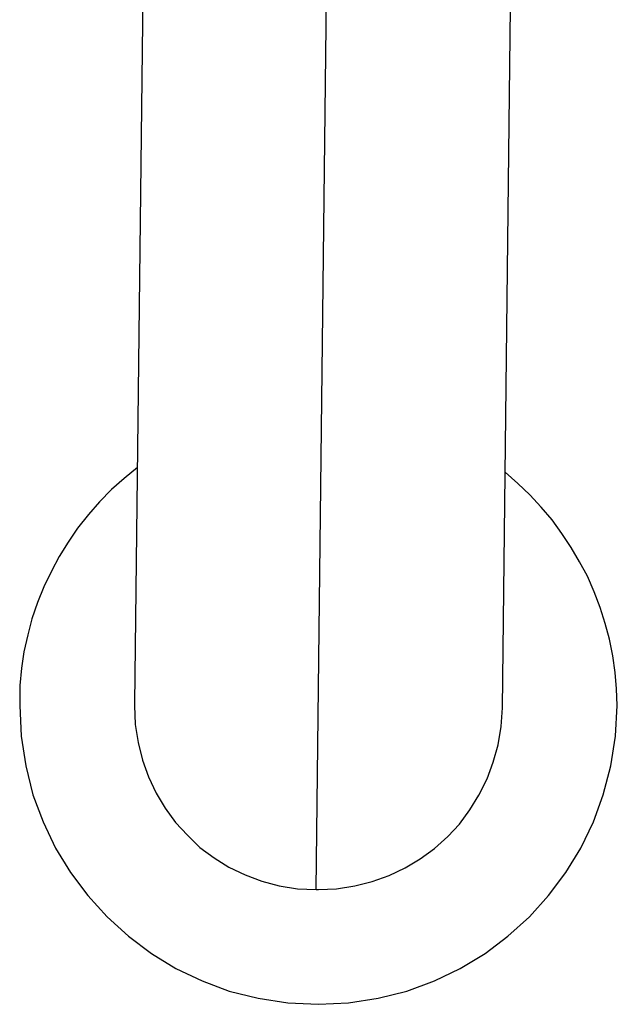
# Model space of a CAD drawing. Extents: x -60 to 60, y -18 to 18.
# Drawn here: x 19 to 19, y 10 to 11 of the extents above; entities that cross this region are included whole.
import ezdxf

# ---------------------------------------------------------------- set-up
doc = ezdxf.new("R2010")
doc.units = 0
doc.layers.get('0').update_dxf_attribs({"linetype": 'CONTINUOUS'})

msp = doc.modelspace()

# ---------------------------------------------------------------- linework, layer by layer
at = {"color": 0}
for points in [[(19.2042, 10.4099), (19.2109, 10.9861)], [(19.1303, 10.9354), (19.1252, 10.4908)], [(19.2852, 10.4889), (19.2903, 10.9335)], [(19.1265, 10.5935), (19.1265, 10.5935), (19.1206, 10.5887), (19.1151, 10.5838), (19.1099, 10.5785), (19.1051, 10.573), (19.1004, 10.5671), (19.0963, 10.561), (19.0924, 10.5547), (19.089, 10.5483), (19.0857, 10.5415), (19.0829, 10.5347), (19.0805, 10.5276), (19.0787, 10.5206), (19.077, 10.5133), (19.076, 10.5061), (19.0753, 10.4986), (19.0752, 10.4914)], [(19.1265, 10.5935), (19.1265, 10.5935), (19.1206, 10.5887), (19.1151, 10.5838), (19.1099, 10.5785), (19.1051, 10.573), (19.1004, 10.5671), (19.0963, 10.561), (19.0924, 10.5547), (19.089, 10.5483), (19.0857, 10.5415), (19.0829, 10.5347), (19.0805, 10.5276), (19.0787, 10.5206), (19.077, 10.5133), (19.076, 10.5061), (19.0753, 10.4986), (19.0752, 10.4914)], [(19.0752, 10.4914), (19.0752, 10.4914), (19.0752, 10.4912), (19.0752, 10.4912), (19.0752, 10.4911), (19.0752, 10.4911), (19.0752, 10.4908), (19.0752, 10.4908), (19.0752, 10.4906), (19.0752, 10.4906), (19.0752, 10.4903), (19.0752, 10.4903), (19.0752, 10.49), (19.0752, 10.49), (19.0752, 10.4899), (19.0752, 10.4899), (19.0752, 10.4899), (19.0752, 10.4899), (19.0752, 10.4899), (19.0758, 10.4765), (19.0778, 10.4636), (19.0809, 10.4511), (19.0854, 10.4393), (19.0908, 10.4279), (19.0973, 10.4172), (19.1048, 10.4072), (19.1133, 10.398), (19.1225, 10.3895), (19.1325, 10.382), (19.1432, 10.3755), (19.1546, 10.3701), (19.1664, 10.3656), (19.1789, 10.3625), (19.1918, 10.3605), (19.2052, 10.3599), (19.2052, 10.3599), (19.2183, 10.3605), (19.2312, 10.3625), (19.2436, 10.3656), (19.2556, 10.3701), (19.2669, 10.3755), (19.2777, 10.382), (19.2876, 10.3895), (19.297, 10.398), (19.3053, 10.4072), (19.3128, 10.4172), (19.3193, 10.4279), (19.3249, 10.4393), (19.3291, 10.4511), (19.3324, 10.4636), (19.3344, 10.4765), (19.3352, 10.4899), (19.3352, 10.4899), (19.3349, 10.4971), (19.3343, 10.5043), (19.3332, 10.5115), (19.3318, 10.5187), (19.3299, 10.5256), (19.3277, 10.5326), (19.3251, 10.5393), (19.3222, 10.5461), (19.3188, 10.5524), (19.3151, 10.5587), (19.3111, 10.5648), (19.3068, 10.5707), (19.3021, 10.5762), (19.2972, 10.5815), (19.2919, 10.5865), (19.2864, 10.5914)], [(19.0752, 10.4914), (19.0752, 10.4914), (19.0752, 10.4912), (19.0752, 10.4912), (19.0752, 10.4911), (19.0752, 10.4911), (19.0752, 10.4908), (19.0752, 10.4908), (19.0752, 10.4906), (19.0752, 10.4906), (19.0752, 10.4903), (19.0752, 10.4903), (19.0752, 10.49), (19.0752, 10.49), (19.0752, 10.4899), (19.0752, 10.4899), (19.0752, 10.4899), (19.0752, 10.4899), (19.0752, 10.4899), (19.0758, 10.4765), (19.0778, 10.4636), (19.0809, 10.4511), (19.0854, 10.4393), (19.0908, 10.4279), (19.0973, 10.4172), (19.1048, 10.4072), (19.1133, 10.398), (19.1225, 10.3895), (19.1325, 10.382), (19.1432, 10.3755), (19.1546, 10.3701), (19.1664, 10.3656), (19.1789, 10.3625), (19.1918, 10.3605), (19.2052, 10.3599), (19.2052, 10.3599), (19.2183, 10.3605), (19.2312, 10.3625), (19.2436, 10.3656), (19.2556, 10.3701), (19.2669, 10.3755), (19.2777, 10.382), (19.2876, 10.3895), (19.297, 10.398), (19.3053, 10.4072), (19.3128, 10.4172), (19.3193, 10.4279), (19.3249, 10.4393), (19.3291, 10.4511), (19.3324, 10.4636), (19.3344, 10.4765), (19.3352, 10.4899), (19.3352, 10.4899), (19.3349, 10.4971), (19.3343, 10.5043), (19.3332, 10.5115), (19.3318, 10.5187), (19.3299, 10.5256), (19.3277, 10.5326), (19.3251, 10.5393), (19.3222, 10.5461), (19.3188, 10.5524), (19.3151, 10.5587), (19.3111, 10.5648), (19.3068, 10.5707), (19.3021, 10.5762), (19.2972, 10.5815), (19.2919, 10.5865), (19.2864, 10.5914)], [(19.1252, 10.4909), (19.1252, 10.4909), (19.1252, 10.4907), (19.1252, 10.4907), (19.1252, 10.4906), (19.1252, 10.4906), (19.1252, 10.4903), (19.1252, 10.4903), (19.1252, 10.4903), (19.1252, 10.4903), (19.1252, 10.49), (19.1252, 10.49), (19.1252, 10.49), (19.1252, 10.49), (19.1252, 10.4899), (19.1252, 10.4899), (19.1252, 10.4899), (19.1252, 10.4899), (19.1252, 10.4899), (19.1255, 10.4817), (19.1267, 10.4738), (19.1286, 10.4661), (19.1313, 10.4588), (19.1346, 10.4517), (19.1385, 10.4452), (19.143, 10.439), (19.1482, 10.4335), (19.1536, 10.4281), (19.1598, 10.4236), (19.1662, 10.4195), (19.1733, 10.4162), (19.1805, 10.4135), (19.1881, 10.4115), (19.196, 10.4102), (19.2042, 10.4099)], [(19.1252, 10.4909), (19.1252, 10.4909), (19.1252, 10.4907), (19.1252, 10.4907), (19.1252, 10.4906), (19.1252, 10.4906), (19.1252, 10.4903), (19.1252, 10.4903), (19.1252, 10.4903), (19.1252, 10.4903), (19.1252, 10.49), (19.1252, 10.49), (19.1252, 10.49), (19.1252, 10.49), (19.1252, 10.4899), (19.1252, 10.4899), (19.1252, 10.4899), (19.1252, 10.4899), (19.1252, 10.4899), (19.1255, 10.4817), (19.1267, 10.4738), (19.1286, 10.4661), (19.1313, 10.4588), (19.1346, 10.4517), (19.1385, 10.4452), (19.143, 10.439), (19.1482, 10.4335), (19.1536, 10.4281), (19.1598, 10.4236), (19.1662, 10.4195), (19.1733, 10.4162), (19.1805, 10.4135), (19.1881, 10.4115), (19.196, 10.4102), (19.2042, 10.4099)], [(19.2042, 10.4099), (19.2042, 10.4099), (19.2042, 10.4099), (19.2042, 10.4099), (19.2042, 10.4099), (19.2043, 10.4099), (19.2043, 10.4099), (19.2043, 10.4099), (19.2043, 10.4099), (19.2046, 10.4099), (19.2046, 10.4099), (19.2046, 10.4099), (19.2046, 10.4099), (19.2049, 10.4099), (19.2049, 10.4099), (19.205, 10.4099), (19.205, 10.4099), (19.2052, 10.4099), (19.2052, 10.4099), (19.2131, 10.4102), (19.221, 10.4114), (19.2286, 10.4133), (19.236, 10.416), (19.2429, 10.4193), (19.2495, 10.4232), (19.2557, 10.4277), (19.2614, 10.4329), (19.2665, 10.4383), (19.2711, 10.4445), (19.275, 10.4509), (19.2786, 10.458), (19.2812, 10.4652), (19.2833, 10.4728), (19.2846, 10.4807), (19.2852, 10.4889)], [(19.2042, 10.4099), (19.2042, 10.4099), (19.2042, 10.4099), (19.2042, 10.4099), (19.2042, 10.4099), (19.2043, 10.4099), (19.2043, 10.4099), (19.2043, 10.4099), (19.2043, 10.4099), (19.2046, 10.4099), (19.2046, 10.4099), (19.2046, 10.4099), (19.2046, 10.4099), (19.2049, 10.4099), (19.2049, 10.4099), (19.205, 10.4099), (19.205, 10.4099), (19.2052, 10.4099), (19.2052, 10.4099), (19.2131, 10.4102), (19.221, 10.4114), (19.2286, 10.4133), (19.236, 10.416), (19.2429, 10.4193), (19.2495, 10.4232), (19.2557, 10.4277), (19.2614, 10.4329), (19.2665, 10.4383), (19.2711, 10.4445), (19.275, 10.4509), (19.2786, 10.458), (19.2812, 10.4652), (19.2833, 10.4728), (19.2846, 10.4807), (19.2852, 10.4889)]]:
    msp.add_lwpolyline(points, dxfattribs=at)

doc.saveas('drawing.dxf')
